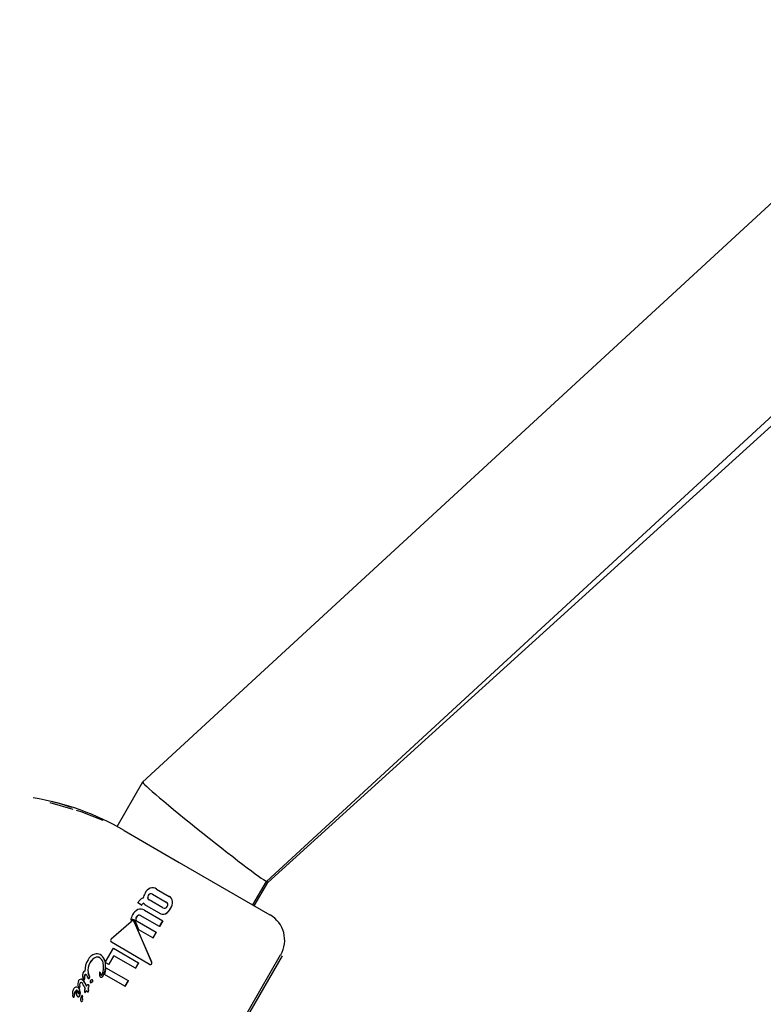
# Model space of a CAD drawing. Units: centimetres. Extents: x 6.49 to 13.37, y 6.02 to 14.5.
# Drawn here: x 10.08 to 10.16, y 11.16 to 11.26 of the extents above; entities that cross this region are included whole.
import ezdxf

# ---------------------------------------------------------------- set-up
doc = ezdxf.new("R2010")
doc.units = ezdxf.units.CM
doc.styles.add('SLDTEXTSTYLE0', font='TXT', dxfattribs={"width": 0.75})
doc.dimstyles.new('SLDDIMSTYLE1', dxfattribs={"dimtxt": 0.15875, "dimasz": 0.08, "dimexe": 0, "dimexo": 0.0625, "dimgap": 0.0396875, "dimtad": 2, "dimdec": 0, "dimlfac": 100, "dimrnd": 1e-09, "dimzin": 12, "dimdsep": 46, "dimtxsty": 'SLDTEXTSTYLE0', "dimblk1": 'DOT', "dimblk2": 'DOT', "dimsah": 1, "dimcen": 0.09, "dimse1": 1, "dimse2": 1, "dimadec": 0, "dimazin": 3, "dimtfac": 1, "dimtdec": 0, "dimtofl": 0, "dimtmove": 0, "dimatfit": 3, "dimldrblk": 'DOT', "dimfxl": 0, "dimfrac": 2, "dimtolj": 1, "dimtzin": 12, "dimarcsym": 0})

# ---------------------------------------------------------------- blocks, each defined once
blk = doc.blocks.new('_Dot')
at = {"color": 0, "linetype": 'ByBlock', "lineweight": -2}
blk.add_line((-0.5, 0), (-1, 0), dxfattribs=at)
at = {"color": 0, "linetype": 'ByBlock', "const_width": 0.5}
blk.add_lwpolyline([(-0.25, 0, 1), (0.25, 0, 1)], format="xyb", close=True, dxfattribs=at)
blk = doc.blocks.new('_D_11')
at = {"color": 7, "linetype": 'Continuous', "lineweight": 0}
blk.add_line((6.693753237535907, 8.153837913410044), (6.693753237535646, 12.90740495773099), dxfattribs=at)
at = {"color": 7, "linetype": 'Continuous', "lineweight": 18, "xscale": 0.08, "yscale": 0.08}
for p, rotation in [((6.693753237535646, 12.90740495773099, -1.782461581782971), 90.00000000000352), ((6.693753237535907, 8.153837913410044, -1.782461581782971), 270.0000000000036)]:
    blk.add_blockref('_Dot', p, dxfattribs=dict(at, rotation=rotation))
at = {"color": 7, "linetype": 'Continuous', "lineweight": 18, "insert": (6.489113757130049, 10.35467351841086), "char_height": 0.15875, "attachment_point": 1, "rotation": 90.00000000000313, "style": 'SLDTEXTSTYLE0'}
blk.add_mtext('475', dxfattribs=at)

msp = doc.modelspace()

# ---------------------------------------------------------------- linework, layer by layer
at = {"color": 7, "linetype": 'Continuous', "lineweight": 25}
for p, q in [((10.28861506936799, 11.35650866306951), (10.09458998621682, 11.17767459955093)), ((10.10722568945284, 11.16756134432588), (10.29945883888657, 11.34474377196811)), ((10.10734903927663, 11.1674550150065), (10.30068357445029, 11.34294201133383)), ((10.09458888247671, 11.17767322020739), (10.09195993700535, 11.17311975308065)), ((10.08515819960946, 11.17559152946786), (10.08750635959016, 11.17492545467124)), ((10.09271200606599, 11.17273103545871), (10.09833887970593, 11.169482358448)), ((10.09833887970593, 11.169482358448), (10.10754936621709, 11.16416468158141)), ((10.10583604106441, 11.16515387032207), (10.10722634644518, 11.1675619498796)), ((10.10597436484632, 11.16507400904934), (10.10734903927663, 11.1674550150065)), ((10.10734903927663, 11.1674550150065), (10.1072232003187, 11.16755650062868)), ((10.09559899326702, 11.16625857670976), (10.09700585066302, 11.16544632721347)), ((10.09601934588891, 11.16677809784414), (10.09731142432951, 11.16603211600864)), ((10.09411906558142, 11.1653637365649), (10.09415541416524, 11.1654266941762)), ((10.09450156648805, 11.16514289956349), (10.09411906558142, 11.1653637365649)), ((10.09451755822763, 11.16517059805368), (10.09450156648805, 11.16514289956349)), ((10.09450156648805, 11.16514289956349), (10.09451297562857, 11.16513631249314)), ((10.09451297562857, 11.16513631249314), (10.09452896736792, 11.16516401098345)), ((10.09667148145247, 11.16486717781026), (10.09526462170858, 11.1656794286621)), ((10.09731142432951, 11.16603211600864), (10.09732284053186, 11.16602552486114)), ((10.09477619622738, 11.16461189038608), (10.09665388344522, 11.1635278071654)), ((10.09630351310993, 11.16431069204791), (10.09501155409044, 11.1650566049356)), ((10.09630351310993, 11.16431069204791), (10.09631492857973, 11.16430410132335)), ((10.0914131654171, 11.16169150437383), (10.09343413586864, 11.16348126311244)), ((10.09338482577165, 11.16360258368524), (10.0933962488534, 11.16359598856592)), ((10.09367555950668, 11.16351136902047), (10.09366415513753, 11.16351795333607)), ((10.09375536924214, 11.16340808284708), (10.09550765625208, 11.15935056370239)), ((10.0955193056731, 11.15934383790603), (10.09376676593048, 11.163401502966)), ((10.09422794184013, 11.16262508342947), (10.09387126258435, 11.16345833761316)), ((10.0940307067497, 11.16350113729509), (10.09598654333045, 11.1623719345187)), ((10.09632240997818, 11.16295367475337), (10.09436657444906, 11.1640828769226)), ((10.09665388344522, 11.1635278071654), (10.09632240997818, 11.16295367475337)), ((10.09633388997894, 11.16294704677185), (10.09666536343071, 11.16352117919269)), ((10.09665388344522, 11.1635278071654), (10.09666536343071, 11.16352117919269)), ((10.09565651000558, 11.16180029921459), (10.09422794184013, 11.16262508342947)), ((10.09598654333045, 11.1623719345187), (10.09565651000558, 11.16180029921459)), ((10.0956679900124, 11.16179367122956), (10.0959980233381, 11.16236530653319)), ((10.09598654333045, 11.1623719345187), (10.0959980233381, 11.16236530653319)), ((10.09632240997818, 11.16295367475337), (10.09633388997894, 11.16294704677185)), ((10.09144308559064, 11.16136659263892), (10.09144535619358, 11.1613652817057)), ((10.09565651000558, 11.16180029921459), (10.0956679900124, 11.16179367122956)), ((10.09082722311086, 11.15936863456243), (10.09162344113224, 11.16074772320451)), ((10.09162344113224, 11.16074772320451), (10.09418824979588, 11.15926693023214)), ((10.09028468617851, 11.16009098213759), (10.09029621235002, 11.16008432749937)), ((10.09084845996972, 11.15925796019514), (10.09082722311086, 11.15936863456243)), ((10.09115293656627, 11.15908217055016), (10.09084845996972, 11.15925796019514)), ((10.09166482324865, 11.15996878375479), (10.09115293656627, 11.15908217055016)), ((10.09116433793389, 11.15907558796749), (10.09167622462453, 11.15996220116736)), ((10.0916418453296, 11.13062497312791), (10.1086418453296, 11.16006983685658)), ((10.09386130298026, 11.15870064559048), (10.09166482324865, 11.15996878375479)), ((10.10880449186524, 11.15997593283799), (10.09180449186525, 11.13053106910932)), ((10.09418824979588, 11.15926693023214), (10.09386130298026, 11.15870064559048)), ((10.09387278232171, 11.1586940179896), (10.09419972916507, 11.15926030261524)), ((10.09418824979588, 11.15926693023214), (10.09419972916507, 11.15926030261524)), ((10.08904414933322, 11.15825444347047), (10.08904902481114, 11.15824934616097)), ((10.08904414933322, 11.15825444347047), (10.0890556990875, 11.15824777521673)), ((10.08904902481114, 11.15824934616097), (10.08905156452193, 11.1582412861109)), ((10.08904902481114, 11.15824934616097), (10.08906057349697, 11.1582426785241)), ((10.08905156452193, 11.1582412861109), (10.08918367096366, 11.15781960350203)), ((10.08906057349697, 11.1582426785241), (10.0890556990875, 11.15824777521673)), ((10.08906311222778, 11.15823461903983), (10.08906057349697, 11.1582426785241)), ((10.08919517177382, 11.15781296350619), (10.08906311222778, 11.15823461903983)), ((10.09024981910886, 11.1583338297077), (10.09023838843763, 11.15834042920882)), ((10.09086841340117, 11.15875444369896), (10.09313637028569, 11.15744503818117)), ((10.09115293656627, 11.15908217055016), (10.09116433793389, 11.15907558796749)), ((10.09386130298026, 11.15870064559048), (10.09387278232171, 11.1586940179896)), ((10.09530935893214, 11.15909256738925), (10.09532100008295, 11.1590858463677)), ((10.08845370424672, 11.15753475819847), (10.08846527880424, 11.15752807562457)), ((10.08851628903095, 11.15768147454274), (10.08850830471851, 11.15773972188636)), ((10.08857354300677, 11.15752263053329), (10.08858509936002, 11.15751595846963)), ((10.08873542560132, 11.15716757332769), (10.0888165375701, 11.15701067845097)), ((10.08882802727691, 11.15700404486565), (10.08874693470674, 11.15716092854258)), ((10.08900707362035, 11.15777269549888), (10.08900359197824, 11.15778434264126)), ((10.08906851332563, 11.15765378700388), (10.08908001635131, 11.15764714572891)), ((10.08918367096366, 11.15781960350203), (10.08919517177382, 11.15781296350619)), ((10.08930330943166, 11.15723647151223), (10.08931476404761, 11.15722985818663)), ((10.08948450977621, 11.15750896707215), (10.0894730554921, 11.15751558020617)), ((10.09030384357458, 11.15781170422009), (10.0903152507824, 11.15780511826559)), ((10.09035547738764, 11.15802611568206), (10.09036688860198, 11.15801952741439)), ((10.09280054171436, 11.1568633710652), (10.09070957298332, 11.15807059242494)), ((10.09313637028569, 11.15744503818117), (10.09280054171436, 11.1568633710652)), ((10.09281202095232, 11.15685674352407), (10.09314784955767, 11.15743841062041)), ((10.09313637028569, 11.15744503818117), (10.09314784955767, 11.15743841062041)), ((10.08771267065331, 11.15629703892157), (10.08771030963766, 11.15629294953274)), ((10.08772188802433, 11.15628626474808), (10.08772424904023, 11.15629035413676)), ((10.08802538498968, 11.15674644969344), (10.08803695556273, 11.15673976941998)), ((10.08807731969069, 11.15670446502945), (10.08803695556273, 11.15673976941998)), ((10.0880947605598, 11.15674025204597), (10.0881063206667, 11.15673357781514)), ((10.08855773524654, 11.15701871288249), (10.08855627378629, 11.15702171230514)), ((10.08863704767115, 11.15686425180426), (10.08855773524654, 11.15701871288249)), ((10.08868918520658, 11.15626150858684), (10.08870064453762, 11.15625489253899)), ((10.08874185225958, 11.15664042079702), (10.08874454271619, 11.15664508080003)), ((10.0888165375701, 11.15701067845097), (10.08882802727691, 11.15700404486565)), ((10.0889779371628, 11.15630820673642), (10.08898937438734, 11.15630160345176)), ((10.0890209518364, 11.15666986724037), (10.08903240264415, 11.15666325611343)), ((10.08907171217687, 11.15658806437095), (10.08908315478217, 11.1565814579797)), ((10.08909390701258, 11.15702958472997), (10.08910536992459, 11.15702296661463)), ((10.09280054171436, 11.1568633710652), (10.09281202095232, 11.15685674352407)), ((10.08748866079205, 11.15587224269171), (10.08748867416615, 11.15587096694183)), ((10.08748867416615, 11.15587096694183), (10.08748892707149, 11.15587082092687)), ((10.08753627946295, 11.15576600547948), (10.08754783895539, 11.1557593316034)), ((10.0879569391051, 11.15581529125084), (10.08796844790369, 11.15580864664288)), ((10.08833906934211, 11.1553181112752), (10.08835051189869, 11.15531150491207)), ((10.08846901963102, 11.15581318998153), (10.08844871560329, 11.15573158563175)), ((10.08844871560329, 11.15573158563175), (10.08846016906561, 11.15572497297219)), ((10.08845936025828, 11.15591932147015), (10.08847082256099, 11.1559127037066)), ((10.08846016906561, 11.15572497297219), (10.08848047546832, 11.15580657595078)), ((10.08847397329943, 11.15555786553771), (10.08847659766855, 11.15555381430082)), ((10.08847397329943, 11.15555786553771), (10.08848541614213, 11.1555512590094)), ((10.08848804010843, 11.15554720800507), (10.08848541614213, 11.1555512590094))]:
    msp.add_line(p, q, dxfattribs=at)
at = {"color": 7, "linetype": 'Continuous', "lineweight": 25, "flags": 128}
for points in [[(10.08784634721658, 11.17482901439844), (10.08832148201003, 11.17469423852562), (10.0905559066331, 11.17378171489033)], [(10.09530935893214, 11.15909256738925), (10.09340162759223, 11.1602145377377), (10.09144536209985, 11.16136529193566)], [(10.09022310989718, 11.15831705678233), (10.09022820206258, 11.15832939421529), (10.09023170081422, 11.15833555079105), (10.09023332636918, 11.15833776176195), (10.09023526655779, 11.15833972558815), (10.09023616750189, 11.15834031822601), (10.09023719663485, 11.15834066145534), (10.09023784272123, 11.15834063910219), (10.09023844243842, 11.15834039688869), (10.09023904659997, 11.15833985644012), (10.09023911556784, 11.15833977021818)], [(10.08952082527649, 11.15736335312269), (10.08952181608245, 11.1574470012519), (10.08951332988679, 11.15747514395317), (10.08949680116325, 11.15749962680409), (10.08948403990255, 11.15750827223324)], [(10.08803958642498, 11.15640311060131), (10.08808840812789, 11.15628734323309), (10.08810068157708, 11.15618476048488), (10.08808843357861, 11.15611646569158), (10.08808198421804, 11.15610048797008), (10.08807819102548, 11.15609275701369), (10.08807614946739, 11.15608896681844), (10.08807509222516, 11.15608709193006), (10.08807482411123, 11.15608662538445), (10.08807475662862, 11.15608650901), (10.08807447166357, 11.1560860523379), (10.08807307733458, 11.15608439534778), (10.08807040394114, 11.15608260556351), (10.08806599497144, 11.15608140944355), (10.08805748677672, 11.15608177063265), (10.08804895402903, 11.15608391435145), (10.08804474729423, 11.15608541016366), (10.08804267164362, 11.15608624676476), (10.0880416428525, 11.15608668874096), (10.0880406236477, 11.15608715311291)], [(10.08888545799049, 11.15688719735742), (10.08895110824563, 11.15698220519217), (10.08899752006486, 11.15702681029309), (10.08902344480002, 11.15703993106922), (10.08905238652992, 11.15704353568329), (10.08907695828507, 11.15703778869081), (10.08909390701258, 11.15702958472997)]]:
    msp.add_lwpolyline(points, dxfattribs=at)
at = {"color": 7, "linetype": 'Continuous', "lineweight": 25}
for centre, radius, start, end in [((10.07945409769277, 11.15046927146359), 0.02591058221281491, 59.22424855854776, 81.10987503547936), ((10.07940077706978, 11.15207392193844), 0.02434939055856288, 70.86779192844848, 77.18331223351366), ((10.09613848045016, 11.16559922442904), 0.001497365315791173, 149.7091559373299, 160.2786169291286), ((10.09578982503616, 11.16589014531625), 0.00105227309597438, 112.9707762746692, 153.8151735389668), ((10.09549276880132, 11.165966215671), 0.0003577999883325202, 111.6459516594235, 154.4924805373352), ((10.09551828615471, 11.16594454143629), 0.0003771117626704593, 112.7938896660609, 153.3465725629388), ((10.0954357918504, 11.16601742153943), 0.0002911881154246835, 55.91187924040801, 104.9266261289655), ((10.09544653688629, 11.16600696853194), 0.0002947649324923269, 56.23057184030365, 104.6098695602977), ((10.09561681999029, 11.16616604641311), 0.0007325531061107402, 56.66840882634741, 108.9305909019222), ((10.09514352622128, 11.16488537738578), 0.001126671781349068, 131.8324930627581, 151.2847784458419), ((10.09474199555074, 11.16530952506372), 0.0005430817377346914, 98.07189279791532, 130.1133902309598), ((10.09488592162024, 11.16497388341346), 0.0004175981785113195, 131.6310078007361, 151.8967435454996), ((10.09490902155033, 11.16495809012789), 0.0004322552259076273, 131.9786456211554, 151.5502912124371), ((10.09473593409836, 11.16513265358126), 0.0001993961566314527, 97.02258476771773, 129.7253887838496), ((10.09474771544726, 11.16512521561856), 0.0002002900794521186, 97.09991495127474, 129.6518678052414), ((10.09600003216186, 11.16565583651621), 0.00134795022489031, 160.5579913111071, 171.8372277950228), ((10.09519577102302, 11.16559624505779), 0.0005523189090725747, 208.7537852765204, 227.4298297497949), ((10.09555637476658, 11.16603467590402), 0.001119576879200571, 229.0179735487643, 240.8806217511265), ((10.09548501421562, 11.16591291832593), 0.0003772761667530235, 146.655768591529, 187.1987290681835), ((10.09539507169914, 11.1659439606758), 0.0002949481078203555, 195.398794012265, 243.7504812128347), ((10.09547632829755, 11.16591099400731), 0.0003580038508882949, 145.5113809618124, 188.3410884892486), ((10.09540347045247, 11.16593490031172), 0.0002914012367219672, 195.0855567869676, 244.0617813741901), ((10.09687506463831, 11.16518023251591), 0.0002964985199465436, 15.52136203601174, 63.82579986007572), ((10.0967851382474, 11.16521292917039), 0.0003784971134948477, 326.6912798465316, 7.079078100583415), ((10.09701038419488, 11.16546953559635), 0.0006380610338759229, 5.146374605550134, 61.84849869222039), ((10.09702082730202, 11.1654622431452), 0.0006391387036570273, 5.19830415127994, 61.80124640001539), ((10.09640323031093, 11.16546512887058), 0.001244170667908254, 326.6542698354351, 2.839819978307737), ((10.09636120145667, 11.16547305197587), 0.001296991287199475, 327.4166885267373, 2.081104371575873), ((10.0947420005589, 11.16342631560537), 0.001368573651337309, 148.17590814167, 172.5999231656479), ((10.09466427763618, 11.16359409736794), 0.001218302959947577, 116.0677755125414, 152.9584474845919), ((10.09437728568798, 11.16401395766089), 0.0007187858946109125, 56.29078314987175, 110.214979586966), ((10.09665293592466, 11.16488091419087), 0.0006687672209195205, 238.5007132406825, 292.6889381811176), ((10.09666355189071, 11.16486331694956), 0.0006589843166273519, 238.0599749074661, 293.1251447821965), ((10.09683574924202, 11.16510903039524), 0.0002923637794673222, 235.8154075354265, 284.849614367056), ((10.09677783726181, 11.16515948569126), 0.0003585691296150947, 291.7447271625003, 334.4928779593422), ((10.09639029612228, 11.16533082079839), 0.001187157947037297, 296.0099991266025, 332.4220975849386), ((10.09640388483085, 11.16532207851608), 0.001184317924189526, 295.9626638961236, 332.4655185824919), ((10.10606850654657, 11.16155585316033), 0.002999742103812829, 330.1308293567008, 59.86809967735871), ((10.09357696259494, 11.16334862630188), 0.000318450799074566, 73.79929523968708, 127.1100971666131), ((10.093589041902, 11.16333850137029), 0.0003216656890325093, 74.09000436229081, 126.8239637730056), ((10.09357675397461, 11.16333847697312), 0.0002018113122091869, 75.17236272150514, 134.9662667911594), ((10.09355999397061, 11.16333737485788), 0.0002077766023002934, 19.89562530975388, 70.77805088239582), ((10.09358010643153, 11.16337278693586), 0.0002943959660448741, 59.95793893177006, 73.07491584971865), ((10.09358966880626, 11.16334361265186), 0.0001863187587898936, 18.10176884180194, 62.88381028420431), ((10.09359202281027, 11.1633673711143), 0.0002931281529722365, 59.93035063069362, 73.10340255563793), ((10.09354722210504, 11.16332884761126), 0.0003489554309986784, 21.78217201446134, 58.89571948522656), ((10.09425280064585, 11.16372629458956), 0.0003569914711957285, 146.37783980321, 187.7921274687697), ((10.0941462593898, 11.1637245392711), 0.000251517107804694, 190.6877260305139, 242.6501456891887), ((10.09427787895867, 11.16371657055427), 0.000370153378690867, 147.1451879133046, 187.0228469874815), ((10.09416074872859, 11.1637202618637), 0.0002549882636525431, 191.0673289880831, 242.2684934949573), ((10.09430612280024, 11.16374025111645), 0.0003958098391439872, 114.0403414037914, 152.3448745232771), ((10.09432053480374, 11.16373046977943), 0.0003999641636005763, 114.2479484409126, 152.1391705318055), ((10.09423706202292, 11.16387280378454), 0.0002467877465746318, 58.34570604405121, 111.9338657099596), ((10.09424821215264, 11.16386332157677), 0.0002493909233615932, 58.6495637701284, 111.6321731905966), ((10.09154223222626, 11.16152911328018), 0.0002074345885459008, 128.4773244230543, 181.3053978733872), ((10.09153295349984, 11.16154406358808), 0.0001990767617265069, 185.6721554674737, 243.8968800996093), ((10.09011319600588, 11.15900897441746), 0.001208163608940093, 108.4251573875962, 152.556271379636), ((10.08993273021414, 11.15947445625267), 0.0007099134930606003, 60.27926218303116, 106.4803786711513), ((10.09073719951119, 11.15848658955217), 0.002010418935176816, 147.5336950224917, 182.0147532748458), ((10.09040394359141, 11.15852869369528), 0.001387174686342576, 148.2960387634099, 191.4027373559541), ((10.09042842915518, 11.15851961338523), 0.001399386947405353, 148.4902749178227, 191.2012167879816), ((10.09030415333669, 11.1586903443893), 0.001220293216639756, 111.6475859944281, 152.294257836031), ((10.09026504459317, 11.15874011035278), 0.001149439570315757, 110.3376519960616, 153.6110211968333), ((10.0899887356721, 11.15936108552049), 0.0004826745265780189, 59.44349755943319, 106.2101979338658), ((10.09000026401182, 11.15935413667684), 0.0004829266228971838, 59.46366188078829, 106.1971714860637), ((10.08980322399836, 11.15911149977654), 0.0007925933168318539, 11.35821930376385, 57.06718373307163), ((10.08962388083158, 11.15910157291326), 0.001189787510324873, 358.9020436819672, 56.26188245933529), ((10.08964799071049, 11.15910161659884), 0.001177247640889752, 358.567236630838, 56.59011883120768), ((10.08873721708918, 11.15882128820282), 0.001896344860425603, 336.350102268029, 13.6123199795536), ((10.09537840259877, 11.15923577208433), 0.00015897991255663, 244.2597637308803, 320.5492439123593), ((10.09538999395893, 11.15922940038283), 0.0001592730679771769, 244.330471734965, 320.4655431474899), ((10.09532114419119, 11.15924817346576), 0.0002127686758385566, 327.7872090313114, 28.76563301621529), ((10.09532447636142, 11.15924167402242), 0.0002199907266378449, 328.8923596121148, 27.6714539131402), ((10.08930949677529, 11.15795915909744), 0.0008306993447966527, 156.7679499763632, 195.3170223989223), ((10.08875245534935, 11.15818882024707), 0.00022839984775616, 96.14068256292106, 154.58765119922), ((10.09106286656449, 11.15808688194283), 0.0008707305651127278, 164.6718567655594, 178.5132708408874), ((10.0937740554748, 11.15947277605415), 0.003712075210733718, 197.7715012616989, 202.9369175622635), ((10.09324321304709, 11.15926486697765), 0.003134344100667043, 197.2927443626158, 203.4107844369668), ((10.08869322397398, 11.15891498229673), 0.002126543162101084, 332.6034990042758, 4.417452752806632), ((10.08875259858622, 11.15889869000761), 0.002079521365035558, 332.2328131443286, 4.785650849678857), ((10.08872762722002, 11.15889131841636), 0.002145157374566272, 337.5054984470254, 356.3416787707581), ((10.08900149811557, 11.15712135916689), 0.0009952716506662826, 160.9720828778543, 197.424330171503), ((10.08829641464999, 11.15730910778066), 0.0002725841109041592, 105.6330342424627, 149.8915531424983), ((10.08868495148309, 11.15697838207699), 0.0005093635788370426, 160.1094374017931, 193.6245905737991), ((10.08865829782012, 11.15697376074416), 0.0004728397034017363, 158.7682705339779, 194.9568621388345), ((10.08838641380176, 11.1570598047764), 0.0002024832243920694, 110.0497275350883, 153.0159113709061), ((10.08839581843518, 11.15705558844075), 0.0001994296835498645, 109.707875450214, 153.3645195307181), ((10.08829493618461, 11.15728145078383), 0.0002989514071868655, 57.92133023868555, 103.9315234375313), ((10.08834910082932, 11.15711458123566), 0.000139188711503731, 57.12809575701183, 103.3360221288477), ((10.08836070914425, 11.15710812817237), 0.0001389764364119446, 57.09836192975179, 103.372801178743), ((10.0880459706276, 11.15684769161795), 0.000539159079810495, 18.83011153292388, 45.38440982099424), ((10.08801381928566, 11.1569055906293), 0.0007676917409068004, 19.95367573859863, 55.04052819806652), ((10.08804733128585, 11.15691583897576), 0.0007412920087795506, 19.3067063447753, 55.6803344655966), ((10.08869784938507, 11.15765717607261), 0.00018317908679389, 172.3773217481472, 227.2652141232157), ((10.08861410196389, 11.15758333874265), 7.301038067262232e-05, 236.2532439406832, 282.3402217170974), ((10.08862560349488, 11.15757642247622), 7.277692651730919e-05, 236.1823293132702, 282.4177047939901), ((10.0886130082718, 11.15756854346027), 5.894267940875527e-05, 286.4559746425874, 331.5189764785015), ((10.0886244769697, 11.15756196797206), 5.905296573830596e-05, 286.5043685995784, 331.4775012676333), ((10.08915098933378, 11.15779142828821), 0.0005012642977225784, 155.9856575755827, 190.3268683717263), ((10.08973217678508, 11.15778430776174), 0.001077513061893207, 184.4038479237429, 189.1662526005904), ((10.08918649688745, 11.15778184054801), 0.000524351369513814, 156.7600405334823, 189.5444697259534), ((10.08856694135534, 11.15758152444855), 0.0001061509171021076, 337.2270995875132, 17.05658883012786), ((10.0897438003314, 11.15777754840315), 0.001077570805555482, 184.3990386282923, 189.1608711651802), ((10.08857490468349, 11.15757504388945), 0.0001095319960963825, 337.8631061541815, 16.41214162192766), ((10.08881764048095, 11.15793283750874), 0.0001393715552850406, 109.182032958828, 153.3157951840406), ((10.08882829763144, 11.15792721331379), 0.000138073019038727, 108.9673342019646, 153.5373631283373), ((10.08879863569251, 11.15794519710223), 0.0001222452867183569, 56.9811214486156, 102.6584105737758), ((10.08881012471587, 11.15793805545863), 0.0001226759731272302, 57.07338031873179, 102.5731487539459), ((10.08852181217224, 11.15769927433467), 0.0004892324583031163, 10.01355502422107, 45.41302724935426), ((10.08918247870114, 11.15778799972659), 0.0001760714677339519, 184.9864727504772, 229.6640858114931), ((10.08910714725058, 11.15771976879877), 7.646029958533275e-05, 239.6500026033067, 284.7762181773292), ((10.08911865160441, 11.15771319276308), 7.651727586226538e-05, 239.6738277888558, 284.7584426321577), ((10.08910327222364, 11.15772456160244), 8.212171802169745e-05, 286.5378221757786, 331.8844446099915), ((10.08911470665097, 11.15771799300714), 8.220498044322218e-05, 286.5653091498042, 331.8625605899631), ((10.08907100972702, 11.15775920686514), 0.0001278292141409978, 324.9860958747358, 28.1953434461079), ((10.08907985441624, 11.15775273378025), 0.0001300988579743368, 325.5967388482464, 27.57785842557772), ((10.08948572106849, 11.15733630669953), 0.0002176531340872035, 150.4877044986849, 193.8816679499995), ((10.08932430974897, 11.15728176158521), 4.993909702726842e-05, 177.3300043236408, 323.2708900590795), ((10.08944153371549, 11.15736019632097), 0.0001674336675073548, 105.8285211786407, 150.1533038025305), ((10.08933724912473, 11.15727084291484), 4.624031208887697e-05, 241.2994602737841, 326.4471545346835), ((10.08944197756511, 11.15717822591526), 0.000107031671894709, 113.0440894496042, 136.5038893273442), ((10.08945588299553, 11.15716808668436), 0.0001112448270749171, 113.4970331388938, 136.0559725334789), ((10.08941371764526, 11.1574164349422), 0.0001063554764605042, 334.0889099968668, 99.66351203084375), ((10.08950939680778, 11.1569708189661), 0.0003248437226307959, 101.9897406024113, 109.6648527040296), ((10.08951052431714, 11.15700067043905), 0.0002870472517316564, 101.4869612474326, 110.1740355981135), ((10.08940810915339, 11.15738525748197), 0.0001024212176892735, 289.2727706480479, 351.4103380206589), ((10.08941763296757, 11.15738024011829), 0.000104564923576082, 289.9790298117691, 350.7061607001992), ((10.090601455798, 11.15806838076598), 0.0004110856689403102, 174.2630611225286, 204.3600283655671), ((10.09039933210305, 11.1579734443865), 0.0001878242276662821, 203.4098791655493, 239.4431504681756), ((10.09038345818699, 11.15794564129003), 0.0001558127889835224, 239.2719859015078, 285.3152972687183), ((10.09039489557965, 11.15793932966694), 0.0001560640701148398, 239.3139217930503, 285.276056518773), ((10.09043942373577, 11.15806893191682), 9.423491562779658e-05, 207.0235299755256, 238.6183643453552), ((10.09044293197728, 11.15805672926886), 8.465561353344238e-05, 206.06875287917, 236.5628117190104), ((10.09040158627621, 11.15800456159802), 1.961532048929836e-05, 235.059990041586, 285.1568468502584), ((10.09033258465603, 11.15812041464995), 0.0001538264369917318, 298.8101316942743, 337.1073584299438), ((10.09032970732503, 11.15805822988434), 0.0002794757402216791, 289.8515948390782, 334.1702891149665), ((10.09033501041934, 11.15805840920167), 0.0002879266185811903, 290.5359770867771, 333.487923032162), ((10.0894244973243, 11.15616174127547), 0.001953786608247154, 177.75767105119, 186.1613095854981), ((10.08807816523009, 11.15626312664539), 0.0006064715494813342, 149.62344787862, 182.356982662416), ((10.08792646505464, 11.15637049455614), 0.0004216033402790331, 107.4285625058597, 151.7870318265221), ((10.08843148091925, 11.15593379522986), 0.0008056549079224666, 153.5259948349907, 184.6210141483317), ((10.08846688503053, 11.15592246705707), 0.000829077378313072, 153.972771025971, 184.167440367281), ((10.08798826279908, 11.15618874005227), 0.0002961075411031965, 101.7637142308267, 158.5467659681312), ((10.08799485294452, 11.15618798680649), 0.0002893191029359628, 101.0388122250618, 159.2787634888799), ((10.08788150167045, 11.15649164360209), 0.0002926235700402256, 60.54755131961835, 106.1336183548084), ((10.08832817688777, 11.15616385110866), 0.0005092263404047092, 141.8189817974907, 223.1954376588136), ((10.0882368830908, 11.15624577783854), 0.0002523481178607006, 141.4296503556984, 218.9465285481906), ((10.08823229674893, 11.15623905515275), 0.0002399888696023276, 139.0172702223437, 221.350442592756), ((10.08769844306358, 11.15632192782426), 0.0005358263155664764, 1.693445415477456, 52.39863808117298), ((10.08817614901427, 11.15683484175707), 0.000124784990951521, 185.2936445478259, 229.290090368371), ((10.08813131041158, 11.15680107322854), 7.09584942998362e-05, 238.9966789294028, 284.6024993549636), ((10.08814289286567, 11.15679461448848), 7.11547695439779e-05, 239.0706326934483, 284.5358948608965), ((10.08813097197564, 11.15679730615537), 6.741052898184096e-05, 285.6881468446055, 330.2035771024855), ((10.08814252756633, 11.15679062440163), 6.739771171264276e-05, 285.6879323523353, 330.2110740363767), ((10.08742176515665, 11.15620261839717), 0.000823435976025206, 336.8177969187875, 9.446244117785563), ((10.08803257073652, 11.15681185150754), 0.0001640905036731985, 342.9753314260033, 16.47853308903999), ((10.08747370949763, 11.15619114871118), 0.0007844260001369758, 335.9792950107981, 10.27850099923473), ((10.08804164065675, 11.15680520610529), 0.0001664688314478639, 343.2177881368629, 16.22699014813242), ((10.09314888240925, 11.15896021473751), 0.004974908373177072, 204.917121377617, 206.9191139056018), ((10.08931787431803, 11.15633323849847), 0.0006528111337558212, 151.9297949709086, 183.4318509125746), ((10.08871620122746, 11.15630489075642), 5.110653599308129e-05, 192.1200605830836, 238.0876281783052), ((10.08873078843384, 11.15632224862634), 7.362187797145676e-05, 235.5912320847688, 281.1996948180347), ((10.0887418582515, 11.15631376279308), 7.18629044010512e-05, 235.0050170252096, 281.790013240575), ((10.08535888844599, 11.15498598353396), 0.00377031279546178, 26.10658264379512, 27.1748503110527), ((10.08872776876105, 11.15630749562814), 6.001992793520579e-05, 286.7716008535643, 331.7465533824476), ((10.08873910966615, 11.15630101692686), 6.018092683555035e-05, 286.8375987797567, 331.684985042143), ((10.08782448008024, 11.15680323737954), 0.001090401303286301, 331.2690114610711, 335.0202316613244), ((10.08795539238928, 11.15673614362962), 0.0009565848183360967, 331.0061541284884, 335.2823591219), ((10.09225529367621, 11.15470167370015), 0.003813577356311493, 153.0185244878772, 154.5116216167147), ((10.08831420959167, 11.15670071174901), 0.000590264986460242, 27.17060335439523, 31.67709210951895), ((10.09213323877092, 11.15475979689861), 0.003665206628546134, 153.0700412801675, 154.5269851559877), ((10.08828840898282, 11.15667309377144), 0.0006330217453412823, 27.3195178137692, 31.52103589823949), ((10.09147551555048, 11.15837975233895), 0.002989334129360382, 208.1323617679191, 209.9532667103318), ((10.0911237808048, 11.1581727443202), 0.002574550960795477, 208.0112253825813, 209.7994423012358), ((10.08916008833575, 11.15660772432674), 0.0003505564672283132, 210.102567134629, 238.6941870686095), ((10.08902936021253, 11.15637910060438), 8.758008082257637e-05, 234.0446491482371, 279.8565231721166), ((10.0890407253313, 11.15637221015081), 8.73053572045512e-05, 233.9722989381624, 279.93209483293), ((10.09253270574275, 11.15356469607118), 0.004687697034651498, 137.9458138300652, 138.5161684224794), ((10.10978293010859, 11.16949644572885), 0.02440452534871589, 211.7074293955701, 211.9334526356532), ((10.09281552415042, 11.15331587319379), 0.005051433533357812, 137.9676614920978, 138.4969439681026), ((10.12800095251897, 11.18078488058905), 0.045830128154843, 211.7576054711581, 211.8779522650539), ((10.08903024710919, 11.15634391900289), 5.301655067167389e-05, 285.4295134100278, 330.6159073863653), ((10.08835434543855, 11.15736414857917), 0.0009600432251445453, 316.6128065158381, 322.4601985018132), ((10.08904176631444, 11.15633720374608), 5.288214769775814e-05, 285.3711705773774, 330.6781292638799), ((10.08844066881516, 11.15729364925734), 0.0008617582714399511, 316.2801868557253, 322.7951416709731), ((10.08877726458146, 11.15644778741742), 0.0003261548867314494, 336.5330097555652, 25.47346615927574), ((10.08879274577566, 11.15644126868548), 0.0003224754708140197, 336.2332647864891, 25.76802242891597), ((10.08892280022188, 11.15688862603549), 0.0002216909726875105, 330.4174632068829, 39.48188040818521), ((10.08894712828225, 11.15688313649381), 0.0002111702632023247, 328.427556054519, 41.46540178229728), ((10.08527949881496, 11.15572983021324), 0.002213679134038507, 3.6554653788353, 5.761207254849775), ((10.08760959707291, 11.15586265926457), 0.000121315399281258, 175.4691438363269, 232.8175327700786), ((10.08757234250692, 11.15581622332256), 6.18253580999308e-05, 234.3166599747189, 282.4781634459861), ((10.08758386373292, 11.15580939961259), 6.16813597423294e-05, 234.2643473000228, 282.5368506217837), ((10.08756872937603, 11.15581157266643), 5.82418807773415e-05, 286.9416858496418, 331.9337435743045), ((10.0875802037948, 11.15580499141528), 5.834879989119702e-05, 286.9891343502235, 331.8931794933254), ((10.08745889326261, 11.15584277703103), 0.0001715503841900906, 340.0237997707479, 8.754793695450681), ((10.08744032497151, 11.15583908007254), 0.0002010107965825488, 342.1611659454714, 6.609506559557619), ((10.08803473571094, 11.15595023592288), 0.0001557638481513286, 240.0362316366934, 285.8254059721868), ((10.08804620940565, 11.15594343524048), 0.000155611108954736, 240.018727558908, 285.8491601708972), ((10.08803225641365, 11.15596382033573), 0.0001695146282085425, 285.3795003037675, 329.7673254904135), ((10.08804371722906, 11.1559572121169), 0.0001695503672364504, 285.3878466196863, 329.7648325122205), ((10.08875932879057, 11.1555552755681), 0.0004825607794326612, 145.4556812267985, 209.4372662709593), ((10.08837380702597, 11.15538826768602), 7.828555844162737e-05, 243.6578599070903, 299.4423076075934), ((10.08838517674504, 11.155384124365), 8.046885432229679e-05, 244.4825554968554, 298.6230090280945), ((10.08864548548515, 11.15573031199681), 0.0003002844209711321, 150.7307691769377, 160.8317154559364), ((10.0884731245409, 11.15583097733066), 0.0001007740972201603, 119.0439759298356, 152.7460917454988), ((10.08834166672034, 11.15545710822282), 0.0001541448904036105, 297.2677319526891, 331.2657852980948), ((10.08835672283455, 11.15544678613345), 0.0001491886536741505, 296.6865746616079, 331.8499963934196), ((10.08844200356585, 11.15588687226771), 3.679953140564613e-05, 61.85820341319882, 118.9326325524514), ((10.08861990644136, 11.15566777939773), 0.0001826952066657027, 159.55857376094, 216.9863121498069), ((10.08864411341391, 11.15566301525352), 0.0001940986403191645, 161.3850025609724, 215.1535988851392), ((10.08838350967751, 11.15585891275173), 9.696661211741248e-05, 331.8662725293555, 38.53442420064916), ((10.08840716254852, 11.15585341060518), 8.699579911367237e-05, 327.4282491623652, 42.96588766449228), ((10.08835896110258, 11.15546824867239), 0.0001454642169789304, 324.1248048109381, 36.03112021784124), ((10.08837649168622, 11.15546165796908), 0.0001405768798750596, 322.6649803377938, 37.4857470254823)]:
    msp.add_arc(centre, radius, start, end, dxfattribs=at)
msp.add_ellipse((10.10090783783483, 11.1726179719384), major_axis=(0.006318456048989063, -0.005055979999603721), ratio=0.02676032366331952, start_param=3.137513769873689, end_param=6.279106423453753, dxfattribs=at)

# ---------------------------------------------------------------- dimensions: what is measured, and where the dimension line sits
at = {"color": 7, "linetype": 'Continuous', "lineweight": 18}
dim = msp.add_linear_dim(base=(6.693753237535648, 12.90740495773099), p1=(9.842979595317706, 8.153837913410216), p2=(11.27565055250263, 12.90740495773124), angle=90.0000000000002, dimstyle='SLDDIMSTYLE1', dxfattribs=at)
dim.commit()
dim.dimension.update_dxf_attribs({"geometry": '_D_11', "text_midpoint": (6.693753237535778, 10.53062143557052), "dimtype": 160})

doc.saveas('drawing.dxf')
